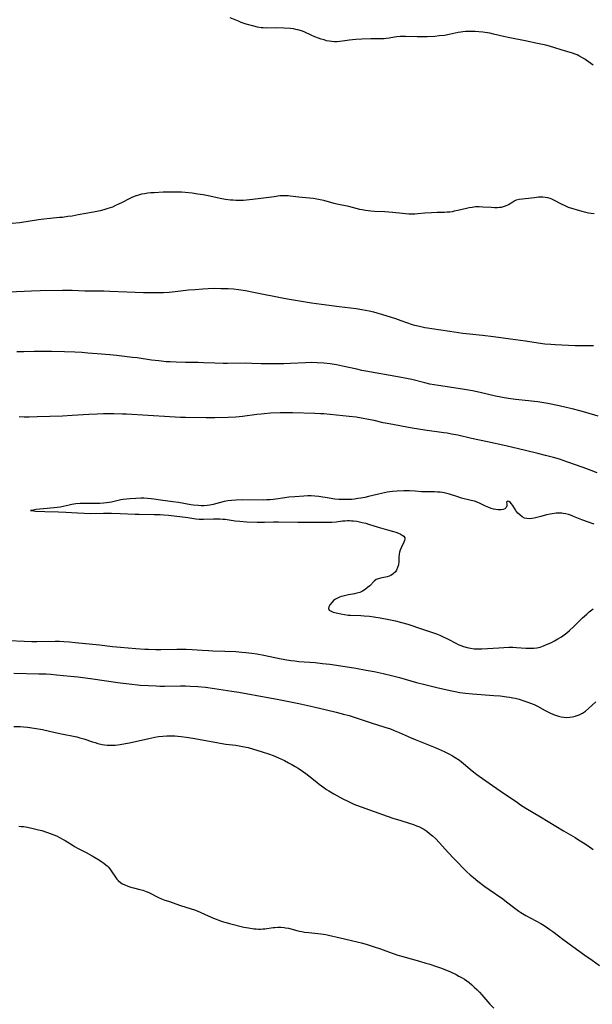
# Model space of a CAD drawing. Units: inches. Extents: x 2082416 to 2087877, y 175043 to 180499.
# Drawn here: x 2082861 to 2082997, y 178373 to 178607 of the extents above; entities that cross this region are included whole.
import ezdxf

# ---------------------------------------------------------------- set-up
doc = ezdxf.new("R2010")
doc.units = ezdxf.units.IN
doc.header["$MEASUREMENT"] = 0
doc.layers.add('c_34_T14S_R19E', color=77, linetype='Continuous')

msp = doc.modelspace()

# ---------------------------------------------------------------- linework, layer by layer
at = {"layer": 'c_34_T14S_R19E'}
for points in [[(2082997.53, 178596.29, 1026), (2082995.89, 178597.47, 1026), (2082995.52, 178597.73, 1026), (2082994.85, 178598.16, 1026), (2082994.15, 178598.54, 1026), (2082993.7, 178598.75, 1026), (2082993.24, 178598.94, 1026), (2082992.64, 178599.15, 1026), (2082989.89, 178599.96, 1026), (2082988.39, 178600.46, 1026), (2082987.16, 178600.83, 1026), (2082986.25, 178601.04, 1026), (2082984.28, 178601.43, 1026), (2082981.38, 178602.06, 1026), (2082977.73, 178602.78, 1026), (2082976.16, 178603.13, 1026), (2082973.8, 178603.71, 1026), (2082972.89, 178603.91, 1026), (2082972.34, 178604.02, 1026), (2082971.23, 178604.16, 1026), (2082970.34, 178604.24, 1026), (2082969.45, 178604.29, 1026), (2082968.67, 178604.33, 1026), (2082967.9, 178604.34, 1026), (2082967.14, 178604.32, 1026), (2082966.49, 178604.27, 1026), (2082966, 178604.2, 1026), (2082965.4, 178604.09, 1026), (2082963.24, 178603.59, 1026), (2082962.16, 178603.4, 1026), (2082960.88, 178603.25, 1026), (2082959.81, 178603.16, 1026), (2082958.03, 178603.06, 1026), (2082956.79, 178603.05, 1026), (2082955.64, 178603.06, 1026), (2082952.86, 178603.16, 1026), (2082952.11, 178603.16, 1026), (2082951.54, 178603.13, 1026), (2082950.76, 178603.05, 1026), (2082950.21, 178602.97, 1026), (2082948.94, 178602.75, 1026), (2082948.21, 178602.63, 1026), (2082947.75, 178602.6, 1026), (2082947.29, 178602.58, 1026), (2082944.6, 178602.56, 1026), (2082942.41, 178602.5, 1026), (2082940.97, 178602.4, 1026), (2082940.24, 178602.33, 1026), (2082939.53, 178602.24, 1026), (2082937.83, 178601.98, 1026), (2082937.2, 178601.9, 1026), (2082936.57, 178601.85, 1026), (2082936.23, 178601.84, 1026), (2082935.94, 178601.85, 1026), (2082935.31, 178601.9, 1026), (2082934.68, 178602, 1026), (2082934.05, 178602.13, 1026), (2082933.45, 178602.3, 1026), (2082932.76, 178602.51, 1026), (2082932.08, 178602.75, 1026), (2082931.25, 178603.08, 1026), (2082930.55, 178603.38, 1026), (2082928.69, 178604.22, 1026), (2082928.09, 178604.45, 1026), (2082927.21, 178604.72, 1026), (2082926.68, 178604.83, 1026), (2082926.15, 178604.92, 1026), (2082925.44, 178605.01, 1026), (2082923.83, 178605.12, 1026), (2082921.97, 178605.17, 1026), (2082919.73, 178605.15, 1026), (2082918.97, 178605.18, 1026), (2082918.49, 178605.23, 1026), (2082917.62, 178605.37, 1026), (2082916.72, 178605.59, 1026), (2082914.88, 178606.1, 1026), (2082913.72, 178606.49, 1026), (2082913.04, 178606.75, 1026), (2082912.24, 178607.08, 1026), (2082911.08, 178607.6, 1026)], [(2082997.77, 178560.85, 1024), (2082997.1, 178560.95, 1024), (2082996.43, 178561.07, 1024), (2082995.51, 178561.29, 1024), (2082994.89, 178561.47, 1024), (2082991.7, 178562.43, 1024), (2082990.85, 178562.75, 1024), (2082990, 178563.16, 1024), (2082988.35, 178564.08, 1024), (2082987.68, 178564.4, 1024), (2082987.3, 178564.54, 1024), (2082986.73, 178564.69, 1024), (2082986.14, 178564.79, 1024), (2082985.54, 178564.83, 1024), (2082984.93, 178564.83, 1024), (2082984.51, 178564.82, 1024), (2082983.55, 178564.73, 1024), (2082979.92, 178564.26, 1024), (2082979.22, 178564.11, 1024), (2082978.88, 178563.97, 1024), (2082978.37, 178563.7, 1024), (2082977.36, 178563.05, 1024), (2082976.98, 178562.85, 1024), (2082976.34, 178562.6, 1024), (2082975.66, 178562.43, 1024), (2082975.2, 178562.36, 1024), (2082974.74, 178562.32, 1024), (2082974.02, 178562.32, 1024), (2082973.28, 178562.36, 1024), (2082971.26, 178562.51, 1024), (2082970.4, 178562.55, 1024), (2082969.49, 178562.52, 1024), (2082968.69, 178562.43, 1024), (2082968.04, 178562.32, 1024), (2082967.38, 178562.18, 1024), (2082965.31, 178561.67, 1024), (2082964.46, 178561.48, 1024), (2082963.92, 178561.38, 1024), (2082963.37, 178561.3, 1024), (2082962.77, 178561.25, 1024), (2082962.16, 178561.22, 1024), (2082960.39, 178561.19, 1024), (2082959.03, 178561.14, 1024), (2082957.46, 178561.03, 1024), (2082955.81, 178560.88, 1024), (2082955.1, 178560.83, 1024), (2082954.4, 178560.8, 1024), (2082953.65, 178560.82, 1024), (2082952.87, 178560.86, 1024), (2082951.41, 178561.01, 1024), (2082948.89, 178561.3, 1024), (2082947.95, 178561.37, 1024), (2082945.42, 178561.47, 1024), (2082944.57, 178561.53, 1024), (2082943.92, 178561.6, 1024), (2082943.28, 178561.69, 1024), (2082942.52, 178561.82, 1024), (2082941.98, 178561.94, 1024), (2082939.33, 178562.61, 1024), (2082936.5, 178563.21, 1024), (2082935.86, 178563.37, 1024), (2082933.35, 178564.05, 1024), (2082932.55, 178564.23, 1024), (2082931.7, 178564.39, 1024), (2082930.85, 178564.52, 1024), (2082930.01, 178564.62, 1024), (2082928.21, 178564.77, 1024), (2082927.42, 178564.86, 1024), (2082925.35, 178565.13, 1024), (2082924.86, 178565.17, 1024), (2082924.36, 178565.19, 1024), (2082923.85, 178565.19, 1024), (2082922.94, 178565.14, 1024), (2082921.52, 178564.97, 1024), (2082918.4, 178564.51, 1024), (2082916.38, 178564.27, 1024), (2082914.21, 178564.09, 1024), (2082913.09, 178564.05, 1024), (2082912.43, 178564.06, 1024), (2082911.8, 178564.1, 1024), (2082911.17, 178564.16, 1024), (2082909.97, 178564.33, 1024), (2082908.7, 178564.56, 1024), (2082906.24, 178565.07, 1024), (2082904.64, 178565.38, 1024), (2082903.39, 178565.59, 1024), (2082902, 178565.78, 1024), (2082900.39, 178565.95, 1024), (2082899.46, 178566.02, 1024), (2082898.36, 178566.06, 1024), (2082897.4, 178566.06, 1024), (2082896.53, 178566.05, 1024), (2082895.11, 178566.01, 1024), (2082892.98, 178565.91, 1024), (2082892.21, 178565.86, 1024), (2082891.46, 178565.79, 1024), (2082890.7, 178565.68, 1024), (2082889.94, 178565.54, 1024), (2082889.2, 178565.36, 1024), (2082888.64, 178565.19, 1024), (2082888.22, 178565.03, 1024), (2082887.62, 178564.77, 1024), (2082887, 178564.47, 1024), (2082885.31, 178563.58, 1024), (2082884.51, 178563.18, 1024), (2082883.77, 178562.83, 1024), (2082883.02, 178562.51, 1024), (2082882.52, 178562.32, 1024), (2082881.93, 178562.12, 1024), (2082881.01, 178561.85, 1024), (2082880.08, 178561.61, 1024), (2082878.54, 178561.29, 1024), (2082874.86, 178560.61, 1024), (2082873.41, 178560.36, 1024), (2082872.42, 178560.21, 1024), (2082871.13, 178560.04, 1024), (2082870.41, 178559.97, 1024), (2082868.23, 178559.79, 1024), (2082866.72, 178559.64, 1024), (2082865.39, 178559.46, 1024), (2082860.96, 178558.77, 1024), (2082859.18, 178558.55, 1024)], [(2082959.14, 178533.48, 1022), (2082958.09, 178533.64, 1022), (2082957.45, 178533.76, 1022), (2082956.18, 178534.03, 1022), (2082955.08, 178534.31, 1022), (2082954.5, 178534.47, 1022), (2082953.16, 178534.92, 1022), (2082951.77, 178535.42, 1022), (2082950.57, 178535.83, 1022), (2082947.17, 178536.92, 1022), (2082946.1, 178537.25, 1022), (2082945.33, 178537.47, 1022), (2082944.16, 178537.73, 1022), (2082943.31, 178537.89, 1022), (2082942.45, 178538.03, 1022), (2082941.05, 178538.24, 1022), (2082937.04, 178538.75, 1022), (2082932.86, 178539.26, 1022), (2082930.43, 178539.6, 1022), (2082925.19, 178540.49, 1022), (2082923.85, 178540.73, 1022), (2082917.04, 178542.1, 1022), (2082914.71, 178542.54, 1022), (2082913.07, 178542.78, 1022), (2082911.85, 178542.91, 1022), (2082910.57, 178542.99, 1022), (2082908.85, 178543.05, 1022), (2082907.43, 178543.06, 1022), (2082905.87, 178543.03, 1022), (2082904.59, 178542.96, 1022), (2082902.72, 178542.81, 1022), (2082901.13, 178542.66, 1022), (2082897.99, 178542.32, 1022), (2082896.51, 178542.18, 1022), (2082895.2, 178542.1, 1022), (2082893.66, 178542.06, 1022), (2082890.46, 178542.08, 1022), (2082888.41, 178542.12, 1022), (2082886.42, 178542.19, 1022), (2082882.41, 178542.41, 1022), (2082881.01, 178542.46, 1022), (2082879.42, 178542.49, 1022), (2082876.42, 178542.49, 1022), (2082873.4, 178542.6, 1022), (2082871.15, 178542.6, 1022), (2082865.8, 178542.52, 1022), (2082863.78, 178542.46, 1022), (2082858.41, 178542.22, 1022)], [(2082997.61, 178529.44, 1022), (2082996.73, 178529.42, 1022), (2082995.26, 178529.4, 1022), (2082993.22, 178529.42, 1022), (2082988.51, 178529.65, 1022), (2082987.43, 178529.72, 1022), (2082986.07, 178529.86, 1022), (2082984.43, 178530.09, 1022), (2082981.39, 178530.57, 1022), (2082977.88, 178531.01, 1022), (2082973.78, 178531.56, 1022), (2082971.19, 178531.87, 1022), (2082968.05, 178532.21, 1022), (2082966.49, 178532.39, 1022), (2082963.38, 178532.86, 1022), (2082959.14, 178533.48, 1022)], [(2082998.77, 178512.68, 1020), (2082995.79, 178513.55, 1020), (2082994.37, 178513.95, 1020), (2082992.57, 178514.42, 1020), (2082991.08, 178514.78, 1020), (2082989.43, 178515.14, 1020), (2082986.74, 178515.66, 1020), (2082984.39, 178516.06, 1020), (2082983.53, 178516.18, 1020), (2082982.17, 178516.35, 1020), (2082979.01, 178516.69, 1020), (2082977.94, 178516.82, 1020), (2082976.36, 178517.06, 1020), (2082975.57, 178517.2, 1020), (2082974.3, 178517.46, 1020), (2082970.63, 178518.3, 1020), (2082968.76, 178518.68, 1020), (2082966.4, 178519.09, 1020), (2082960.69, 178519.97, 1020), (2082958.66, 178520.34, 1020), (2082957.47, 178520.6, 1020), (2082954.36, 178521.4, 1020), (2082953.07, 178521.69, 1020), (2082951.39, 178522.01, 1020), (2082943.38, 178523.39, 1020), (2082942.45, 178523.57, 1020), (2082941.22, 178523.84, 1020), (2082937.82, 178524.63, 1020), (2082936.37, 178524.92, 1020), (2082934.87, 178525.13, 1020), (2082933.41, 178525.28, 1020), (2082931.76, 178525.4, 1020), (2082930.41, 178525.45, 1020), (2082929.05, 178525.42, 1020), (2082925.41, 178525.24, 1020), (2082923.86, 178525.18, 1020), (2082920.31, 178525.14, 1020), (2082918.42, 178525.16, 1020), (2082916.23, 178525.24, 1020), (2082914.68, 178525.27, 1020), (2082910.45, 178525.23, 1020), (2082909.41, 178525.23, 1020), (2082907.39, 178525.29, 1020), (2082904.75, 178525.42, 1020), (2082903.41, 178525.47, 1020), (2082900.4, 178525.45, 1020), (2082898.17, 178525.51, 1020), (2082896.74, 178525.59, 1020), (2082895.81, 178525.66, 1020), (2082894.04, 178525.84, 1020), (2082892.33, 178526.05, 1020), (2082888.9, 178526.54, 1020), (2082887.82, 178526.68, 1020), (2082884.02, 178527.12, 1020), (2082882.4, 178527.28, 1020), (2082879.42, 178527.51, 1020), (2082877.14, 178527.71, 1020), (2082875.77, 178527.81, 1020), (2082874.04, 178527.9, 1020), (2082871.61, 178527.98, 1020), (2082868.49, 178528.06, 1020), (2082866.87, 178528.08, 1020), (2082864.41, 178528.08, 1020), (2082861.94, 178528.04, 1020), (2082860.25, 178527.99, 1020)], [(2082998.48, 178499.19, 1018), (2082997.03, 178499.76, 1018), (2082995.19, 178500.44, 1018), (2082991.27, 178501.83, 1018), (2082989.53, 178502.4, 1018), (2082988.06, 178502.83, 1018), (2082986.22, 178503.33, 1018), (2082984.4, 178503.8, 1018), (2082981.44, 178504.47, 1018), (2082976.76, 178505.59, 1018), (2082972.4, 178506.58, 1018), (2082968.59, 178507.4, 1018), (2082965.28, 178508.13, 1018), (2082963.82, 178508.43, 1018), (2082962.78, 178508.62, 1018), (2082961.96, 178508.75, 1018), (2082957.42, 178509.37, 1018), (2082955.92, 178509.6, 1018), (2082954.43, 178509.85, 1018), (2082948.97, 178510.82, 1018), (2082947.5, 178511.13, 1018), (2082945.38, 178511.63, 1018), (2082944.05, 178511.92, 1018), (2082942.38, 178512.23, 1018), (2082941.06, 178512.42, 1018), (2082939.41, 178512.62, 1018), (2082933.4, 178513.2, 1018), (2082932.59, 178513.25, 1018), (2082931.24, 178513.32, 1018), (2082925.9, 178513.49, 1018), (2082924.41, 178513.5, 1018), (2082922.97, 178513.49, 1018), (2082920.71, 178513.39, 1018), (2082919.21, 178513.27, 1018), (2082918.43, 178513.19, 1018), (2082917.4, 178513.07, 1018), (2082914.01, 178512.63, 1018), (2082912.4, 178512.46, 1018), (2082910.57, 178512.35, 1018), (2082907.44, 178512.26, 1018), (2082905.33, 178512.26, 1018), (2082900.41, 178512.36, 1018), (2082899.25, 178512.4, 1018), (2082896.72, 178512.52, 1018), (2082886.37, 178513.12, 1018), (2082885.41, 178513.16, 1018), (2082883.37, 178513.2, 1018), (2082880.89, 178513.2, 1018), (2082879.41, 178513.18, 1018), (2082877.37, 178513.11, 1018), (2082873.4, 178512.85, 1018), (2082871.13, 178512.72, 1018), (2082868.13, 178512.59, 1018), (2082865.09, 178512.5, 1018), (2082863.2, 178512.47, 1018), (2082862.01, 178512.48, 1018), (2082860.77, 178512.51, 1018)], [(2082997.75, 178486.99, 1016), (2082994.86, 178488.02, 1016), (2082992.88, 178488.81, 1016), (2082992.35, 178489, 1016), (2082991.65, 178489.24, 1016), (2082990.94, 178489.43, 1016), (2082990.36, 178489.53, 1016), (2082990.05, 178489.56, 1016), (2082989.38, 178489.59, 1016), (2082988.72, 178489.55, 1016), (2082988.26, 178489.49, 1016), (2082987.28, 178489.32, 1016), (2082986.42, 178489.14, 1016), (2082985.04, 178488.81, 1016), (2082983.51, 178488.42, 1016), (2082982.92, 178488.3, 1016), (2082982.34, 178488.24, 1016), (2082981.71, 178488.28, 1016), (2082981.19, 178488.42, 1016), (2082980.6, 178488.73, 1016), (2082980.06, 178489.14, 1016), (2082979.61, 178489.58, 1016), (2082979.21, 178490.07, 1016), (2082979.02, 178490.34, 1016), (2082978.38, 178491.41, 1016), (2082978.04, 178491.91, 1016), (2082977.82, 178492.13, 1016), (2082977.47, 178492.34, 1016), (2082977.15, 178492.42, 1016), (2082976.87, 178492.2, 1016), (2082976.94, 178491.68, 1016), (2082976.95, 178491.31, 1016), (2082976.79, 178490.9, 1016), (2082976.48, 178490.63, 1016), (2082976.09, 178490.47, 1016), (2082975.6, 178490.37, 1016), (2082975.19, 178490.36, 1016), (2082974.89, 178490.37, 1016), (2082974.36, 178490.44, 1016), (2082973.81, 178490.55, 1016), (2082973.24, 178490.71, 1016), (2082972.71, 178490.91, 1016), (2082971.91, 178491.26, 1016), (2082970.32, 178492, 1016), (2082969.28, 178492.4, 1016), (2082968.52, 178492.62, 1016), (2082966.21, 178493.18, 1016), (2082965.07, 178493.52, 1016), (2082963.35, 178494.08, 1016), (2082962.69, 178494.25, 1016), (2082962.04, 178494.4, 1016), (2082961.1, 178494.55, 1016), (2082960.46, 178494.61, 1016), (2082959.72, 178494.64, 1016), (2082957.43, 178494.65, 1016), (2082956.68, 178494.69, 1016), (2082955.11, 178494.83, 1016), (2082953.8, 178494.9, 1016), (2082952.47, 178494.9, 1016), (2082950.83, 178494.82, 1016), (2082949.75, 178494.72, 1016), (2082949.11, 178494.64, 1016), (2082948.48, 178494.54, 1016), (2082947.85, 178494.42, 1016), (2082946.43, 178494.1, 1016), (2082944, 178493.53, 1016), (2082943.15, 178493.34, 1016), (2082942.22, 178493.16, 1016), (2082941.47, 178493.03, 1016), (2082940.72, 178492.93, 1016), (2082939.97, 178492.85, 1016), (2082939.39, 178492.81, 1016), (2082938.69, 178492.79, 1016), (2082937.83, 178492.8, 1016), (2082936.96, 178492.85, 1016), (2082936.01, 178492.94, 1016), (2082934.68, 178493.12, 1016), (2082932.23, 178493.51, 1016), (2082931.28, 178493.62, 1016), (2082930.4, 178493.68, 1016), (2082929.55, 178493.68, 1016), (2082928.64, 178493.65, 1016), (2082926.45, 178493.5, 1016), (2082925.02, 178493.37, 1016), (2082924.12, 178493.24, 1016), (2082921.99, 178492.88, 1016), (2082921.33, 178492.81, 1016), (2082920.61, 178492.75, 1016), (2082919.79, 178492.71, 1016), (2082918.97, 178492.7, 1016), (2082913.93, 178492.74, 1016), (2082912.46, 178492.7, 1016), (2082911.36, 178492.62, 1016), (2082910.54, 178492.53, 1016), (2082909.61, 178492.36, 1016), (2082908.74, 178492.14, 1016), (2082907.02, 178491.65, 1016), (2082906.25, 178491.49, 1016), (2082905.61, 178491.4, 1016), (2082904.89, 178491.35, 1016), (2082904.16, 178491.34, 1016), (2082903.41, 178491.37, 1016), (2082902.27, 178491.49, 1016), (2082901.69, 178491.58, 1016), (2082898.74, 178492.09, 1016), (2082897.4, 178492.31, 1016), (2082894.47, 178492.7, 1016), (2082892.87, 178492.94, 1016), (2082892.25, 178493.02, 1016), (2082891.38, 178493.09, 1016), (2082890.47, 178493.12, 1016), (2082889.81, 178493.12, 1016), (2082888.59, 178493.08, 1016), (2082887.16, 178493, 1016), (2082886.39, 178492.93, 1016), (2082885.62, 178492.83, 1016), (2082885.01, 178492.72, 1016), (2082882.82, 178492.23, 1016), (2082882.26, 178492.13, 1016), (2082881.58, 178492.03, 1016), (2082880.89, 178491.96, 1016), (2082880.05, 178491.91, 1016), (2082879.35, 178491.89, 1016), (2082876.32, 178491.89, 1016), (2082875.3, 178491.85, 1016), (2082874.34, 178491.76, 1016), (2082873.35, 178491.62, 1016), (2082872.68, 178491.49, 1016), (2082870.6, 178491.04, 1016), (2082869.87, 178490.92, 1016), (2082869.16, 178490.84, 1016), (2082866.62, 178490.62, 1016), (2082864.82, 178490.44, 1016), (2082863.94, 178490.21, 1016), (2082863.51, 178490.2, 1016), (2082863.94, 178490.21, 1016), (2082864.72, 178490.04, 1016), (2082866.9, 178489.96, 1016), (2082870.2, 178489.89, 1016), (2082871.94, 178489.8, 1016), (2082874.7, 178489.62, 1016), (2082876.31, 178489.54, 1016), (2082877.91, 178489.53, 1016), (2082880.89, 178489.59, 1016), (2082882.83, 178489.59, 1016), (2082884.84, 178489.53, 1016), (2082888.42, 178489.34, 1016), (2082889.41, 178489.32, 1016), (2082892.95, 178489.28, 1016), (2082894.4, 178489.23, 1016), (2082895.28, 178489.16, 1016), (2082896.37, 178489.06, 1016), (2082899.69, 178488.7, 1016), (2082901, 178488.52, 1016), (2082902.92, 178488.2, 1016), (2082903.65, 178488.13, 1016), (2082904.69, 178488.11, 1016), (2082907.13, 178488.21, 1016), (2082907.94, 178488.23, 1016), (2082908.64, 178488.22, 1016), (2082909.35, 178488.18, 1016), (2082909.92, 178488.12, 1016), (2082912.3, 178487.75, 1016), (2082913.4, 178487.64, 1016), (2082915.01, 178487.54, 1016), (2082917.51, 178487.43, 1016), (2082918.4, 178487.42, 1016), (2082919.28, 178487.43, 1016), (2082921.42, 178487.49, 1016), (2082922.62, 178487.5, 1016), (2082927.21, 178487.45, 1016), (2082930.42, 178487.43, 1016), (2082933.45, 178487.4, 1016), (2082934.4, 178487.41, 1016), (2082935.31, 178487.45, 1016), (2082936.33, 178487.53, 1016), (2082937.84, 178487.71, 1016), (2082938.5, 178487.78, 1016), (2082939.01, 178487.8, 1016), (2082939.51, 178487.81, 1016), (2082939.99, 178487.78, 1016), (2082940.48, 178487.74, 1016), (2082941.25, 178487.63, 1016), (2082942.51, 178487.38, 1016), (2082943.4, 178487.16, 1016), (2082943.99, 178486.99, 1016), (2082946.33, 178486.25, 1016), (2082948.52, 178485.63, 1016), (2082950, 178485.19, 1016), (2082950.52, 178485.02, 1016), (2082951.19, 178484.78, 1016), (2082951.57, 178484.62, 1016), (2082952.06, 178484.36, 1016), (2082952.43, 178484.06, 1016), (2082952.65, 178483.73, 1016), (2082952.69, 178483.4, 1016), (2082952.62, 178483.04, 1016), (2082952.47, 178482.65, 1016), (2082951.79, 178481.31, 1016), (2082951.56, 178480.75, 1016), (2082951.43, 178480.28, 1016), (2082951.34, 178479.78, 1016), (2082951.28, 178479.04, 1016), (2082951.24, 178478.08, 1016), (2082951.14, 178477.3, 1016), (2082950.96, 178476.62, 1016), (2082950.69, 178476, 1016), (2082950.42, 178475.6, 1016), (2082949.87, 178475.09, 1016), (2082949.33, 178474.75, 1016), (2082948.93, 178474.57, 1016), (2082948.51, 178474.42, 1016), (2082948.04, 178474.3, 1016), (2082946.92, 178474.1, 1016), (2082946.32, 178473.96, 1016), (2082945.86, 178473.74, 1016), (2082945.37, 178473.36, 1016), (2082944.33, 178472.3, 1016), (2082943.8, 178471.83, 1016), (2082943.21, 178471.39, 1016), (2082942.61, 178471.02, 1016), (2082941.96, 178470.71, 1016), (2082941.27, 178470.49, 1016), (2082940.69, 178470.35, 1016), (2082939.25, 178470.1, 1016), (2082937.98, 178469.83, 1016), (2082937.55, 178469.71, 1016), (2082937.08, 178469.55, 1016), (2082936.63, 178469.36, 1016), (2082936.13, 178469.07, 1016), (2082935.7, 178468.73, 1016), (2082935.34, 178468.36, 1016), (2082934.83, 178467.72, 1016), (2082934.56, 178467.27, 1016), (2082934.46, 178466.89, 1016), (2082934.63, 178466.5, 1016), (2082935.1, 178466.19, 1016), (2082935.62, 178466, 1016), (2082936.72, 178465.72, 1016), (2082937.47, 178465.57, 1016), (2082938.27, 178465.43, 1016), (2082939.22, 178465.31, 1016), (2082939.76, 178465.27, 1016), (2082942.23, 178465.19, 1016), (2082942.96, 178465.14, 1016), (2082944.25, 178465.01, 1016), (2082945.27, 178464.88, 1016), (2082946.82, 178464.64, 1016), (2082948.84, 178464.26, 1016), (2082950.49, 178463.91, 1016), (2082951.92, 178463.55, 1016), (2082953.36, 178463.12, 1016), (2082956.86, 178461.93, 1016), (2082959.26, 178461.18, 1016), (2082960.24, 178460.84, 1016), (2082961.04, 178460.52, 1016), (2082961.49, 178460.31, 1016), (2082962.99, 178459.56, 1016), (2082964.83, 178458.6, 1016), (2082965.42, 178458.31, 1016), (2082966.02, 178458.03, 1016), (2082966.68, 178457.78, 1016), (2082967.5, 178457.54, 1016), (2082968.35, 178457.38, 1016), (2082969.21, 178457.28, 1016), (2082969.69, 178457.26, 1016), (2082970.34, 178457.25, 1016), (2082970.99, 178457.26, 1016), (2082975.07, 178457.48, 1016), (2082977.49, 178457.63, 1016), (2082978.41, 178457.64, 1016), (2082979.31, 178457.6, 1016), (2082981.48, 178457.42, 1016), (2082982.61, 178457.4, 1016), (2082983.39, 178457.44, 1016), (2082984.16, 178457.53, 1016), (2082984.89, 178457.69, 1016), (2082985.68, 178457.94, 1016), (2082986.46, 178458.25, 1016), (2082987.45, 178458.71, 1016), (2082988.32, 178459.17, 1016), (2082989.16, 178459.63, 1016), (2082989.97, 178460.13, 1016), (2082990.3, 178460.35, 1016), (2082991.24, 178461.06, 1016), (2082991.94, 178461.66, 1016), (2082992.93, 178462.6, 1016), (2082994.99, 178464.61, 1016), (2082996.01, 178465.55, 1016), (2082996.62, 178466.07, 1016), (2082997.56, 178466.77, 1016)], [(2082858.41, 178459.21, 1018), (2082862.02, 178459.06, 1018), (2082863.79, 178459.02, 1018), (2082865.02, 178459.02, 1018), (2082869.41, 178459.06, 1018), (2082870.41, 178459.04, 1018), (2082871.44, 178459, 1018), (2082872.83, 178458.91, 1018), (2082874.12, 178458.8, 1018), (2082879.92, 178458.19, 1018), (2082883.04, 178457.84, 1018), (2082884.94, 178457.65, 1018), (2082888.62, 178457.34, 1018), (2082890.73, 178457.19, 1018), (2082891.58, 178457.15, 1018), (2082893.36, 178457.11, 1018), (2082894.57, 178457.11, 1018), (2082898.4, 178457.19, 1018), (2082899.31, 178457.19, 1018), (2082900.58, 178457.16, 1018), (2082902.01, 178457.08, 1018), (2082904.43, 178456.91, 1018), (2082905.94, 178456.82, 1018), (2082906.96, 178456.78, 1018), (2082909.81, 178456.71, 1018), (2082912.41, 178456.59, 1018), (2082913.89, 178456.49, 1018), (2082914.78, 178456.41, 1018), (2082916.2, 178456.24, 1018), (2082917.39, 178456.06, 1018), (2082919.13, 178455.73, 1018), (2082923.24, 178454.86, 1018), (2082924.61, 178454.6, 1018), (2082925.54, 178454.47, 1018), (2082926.47, 178454.36, 1018), (2082927.43, 178454.27, 1018), (2082931.31, 178453.97, 1018), (2082933.08, 178453.79, 1018), (2082934.78, 178453.58, 1018), (2082936.41, 178453.34, 1018), (2082941, 178452.61, 1018), (2082943.45, 178452.2, 1018), (2082945.4, 178451.85, 1018), (2082947.53, 178451.4, 1018), (2082949.54, 178450.93, 1018), (2082951.39, 178450.43, 1018), (2082955.44, 178449.26, 1018), (2082957.44, 178448.74, 1018), (2082960.3, 178448.07, 1018), (2082963.44, 178447.31, 1018), (2082964.66, 178447.05, 1018), (2082965.78, 178446.85, 1018), (2082967.1, 178446.66, 1018), (2082968.78, 178446.5, 1018), (2082973.92, 178446.14, 1018), (2082975.42, 178446.02, 1018), (2082976.96, 178445.84, 1018), (2082977.63, 178445.74, 1018), (2082978.38, 178445.61, 1018), (2082978.98, 178445.48, 1018), (2082979.9, 178445.24, 1018), (2082980.81, 178444.97, 1018), (2082981.75, 178444.65, 1018), (2082982.63, 178444.32, 1018), (2082983.5, 178443.96, 1018), (2082984.26, 178443.59, 1018), (2082986.08, 178442.6, 1018), (2082987.24, 178441.99, 1018), (2082988.11, 178441.61, 1018), (2082988.59, 178441.43, 1018), (2082989.29, 178441.21, 1018), (2082989.91, 178441.07, 1018), (2082990.53, 178440.97, 1018), (2082991.16, 178440.93, 1018), (2082991.99, 178440.96, 1018), (2082992.63, 178441.05, 1018), (2082993.26, 178441.19, 1018), (2082993.76, 178441.35, 1018), (2082994.24, 178441.55, 1018), (2082995, 178441.96, 1018), (2082995.72, 178442.44, 1018), (2082996.4, 178443, 1018), (2082998.19, 178444.65, 1018)], [(2082859.56, 178451.48, 1020), (2082865.47, 178451.33, 1020), (2082867.25, 178451.26, 1020), (2082868.32, 178451.19, 1020), (2082869.69, 178451.09, 1020), (2082871.38, 178450.94, 1020), (2082873.04, 178450.77, 1020), (2082874.8, 178450.57, 1020), (2082877.84, 178450.16, 1020), (2082884.9, 178449.15, 1020), (2082886.98, 178448.9, 1020), (2082889.65, 178448.63, 1020), (2082891.65, 178448.48, 1020), (2082893.42, 178448.4, 1020), (2082894.31, 178448.38, 1020), (2082895.4, 178448.38, 1020), (2082899.26, 178448.41, 1020), (2082900.41, 178448.4, 1020), (2082901.55, 178448.37, 1020), (2082903.4, 178448.26, 1020), (2082905.21, 178448.09, 1020), (2082907.34, 178447.81, 1020), (2082911.46, 178447.19, 1020), (2082913.1, 178446.92, 1020), (2082920.07, 178445.68, 1020), (2082922.26, 178445.26, 1020), (2082927.41, 178444.22, 1020), (2082930.99, 178443.44, 1020), (2082933.99, 178442.75, 1020), (2082936.35, 178442.19, 1020), (2082938.09, 178441.72, 1020), (2082939.39, 178441.34, 1020), (2082940.58, 178440.97, 1020), (2082944.63, 178439.65, 1020), (2082947.93, 178438.62, 1020), (2082949.24, 178438.17, 1020), (2082950.16, 178437.83, 1020), (2082951.36, 178437.33, 1020), (2082954.21, 178436.06, 1020), (2082955.16, 178435.65, 1020), (2082959.87, 178433.75, 1020), (2082961.32, 178433.12, 1020), (2082962.03, 178432.79, 1020), (2082963.33, 178432.14, 1020), (2082964.01, 178431.77, 1020), (2082964.68, 178431.37, 1020), (2082965.68, 178430.71, 1020), (2082966.19, 178430.33, 1020), (2082966.66, 178429.97, 1020), (2082968.75, 178428.19, 1020), (2082969.8, 178427.34, 1020), (2082970.35, 178426.94, 1020), (2082972.8, 178425.26, 1020), (2082975.42, 178423.42, 1020), (2082979.48, 178420.62, 1020), (2082980.27, 178420.08, 1020), (2082981.52, 178419.3, 1020), (2082985, 178417.27, 1020), (2082990.49, 178413.89, 1020), (2082993.22, 178412.27, 1020), (2082994.08, 178411.75, 1020), (2082995.26, 178411.01, 1020), (2082996.32, 178410.3, 1020), (2082997.54, 178409.41, 1020)], [(2082859.53, 178438.79, 1022), (2082861.05, 178438.72, 1022), (2082861.82, 178438.66, 1022), (2082862.76, 178438.56, 1022), (2082864.4, 178438.34, 1022), (2082866.34, 178438.02, 1022), (2082868.05, 178437.65, 1022), (2082870.47, 178437.07, 1022), (2082874.51, 178436.27, 1022), (2082875.28, 178436.09, 1022), (2082876.25, 178435.83, 1022), (2082878.31, 178435.11, 1022), (2082878.93, 178434.91, 1022), (2082879.55, 178434.73, 1022), (2082880.55, 178434.5, 1022), (2082881.17, 178434.4, 1022), (2082881.79, 178434.33, 1022), (2082882.42, 178434.29, 1022), (2082883.04, 178434.3, 1022), (2082883.64, 178434.34, 1022), (2082884.83, 178434.47, 1022), (2082886.12, 178434.68, 1022), (2082887.06, 178434.86, 1022), (2082891.66, 178435.89, 1022), (2082893.16, 178436.21, 1022), (2082893.98, 178436.34, 1022), (2082895.04, 178436.46, 1022), (2082895.99, 178436.51, 1022), (2082896.94, 178436.52, 1022), (2082897.86, 178436.5, 1022), (2082898.61, 178436.45, 1022), (2082899.36, 178436.39, 1022), (2082900.59, 178436.23, 1022), (2082902.2, 178435.97, 1022), (2082907.87, 178434.91, 1022), (2082908.71, 178434.77, 1022), (2082910.05, 178434.58, 1022), (2082912.4, 178434.29, 1022), (2082913.98, 178434.02, 1022), (2082915.37, 178433.72, 1022), (2082916.65, 178433.38, 1022), (2082918.45, 178432.82, 1022), (2082920.43, 178432.16, 1022), (2082921.34, 178431.81, 1022), (2082922.56, 178431.29, 1022), (2082924.01, 178430.62, 1022), (2082924.98, 178430.12, 1022), (2082925.78, 178429.7, 1022), (2082926.57, 178429.25, 1022), (2082927.29, 178428.79, 1022), (2082928.32, 178428.08, 1022), (2082929.07, 178427.54, 1022), (2082929.8, 178426.97, 1022), (2082931.68, 178425.45, 1022), (2082932.24, 178425.02, 1022), (2082933.39, 178424.19, 1022), (2082934, 178423.78, 1022), (2082934.6, 178423.4, 1022), (2082935.79, 178422.7, 1022), (2082937.91, 178421.55, 1022), (2082939.08, 178420.94, 1022), (2082939.59, 178420.69, 1022), (2082940.56, 178420.26, 1022), (2082941.18, 178420.02, 1022), (2082945.39, 178418.52, 1022), (2082948.48, 178417.39, 1022), (2082950.04, 178416.87, 1022), (2082951.45, 178416.42, 1022), (2082953.73, 178415.73, 1022), (2082954.72, 178415.4, 1022), (2082955.44, 178415.12, 1022), (2082956.16, 178414.81, 1022), (2082956.85, 178414.45, 1022), (2082957.19, 178414.26, 1022), (2082957.9, 178413.79, 1022), (2082958.59, 178413.28, 1022), (2082959.3, 178412.68, 1022), (2082959.98, 178412.04, 1022), (2082960.93, 178411.05, 1022), (2082962.98, 178408.73, 1022), (2082964.43, 178407.2, 1022), (2082967.41, 178404.19, 1022), (2082968.27, 178403.38, 1022), (2082969, 178402.75, 1022), (2082970.08, 178401.88, 1022), (2082971.75, 178400.62, 1022), (2082972.75, 178399.9, 1022), (2082975.99, 178397.68, 1022), (2082976.88, 178397.02, 1022), (2082978.9, 178395.47, 1022), (2082979.84, 178394.79, 1022), (2082980.35, 178394.45, 1022), (2082981.54, 178393.71, 1022), (2082985.06, 178391.79, 1022), (2082985.86, 178391.32, 1022), (2082986.64, 178390.82, 1022), (2082987.2, 178390.43, 1022), (2082987.91, 178389.9, 1022), (2082989.25, 178388.86, 1022), (2082990.29, 178388.08, 1022), (2082992.74, 178386.35, 1022), (2082995.54, 178384.3, 1022), (2082997.3, 178383.06, 1022), (2082999.09, 178381.84, 1022)], [(2082860.69, 178415.01, 1024), (2082861.3, 178414.96, 1024), (2082861.81, 178414.91, 1024), (2082862.77, 178414.76, 1024), (2082864.44, 178414.41, 1024), (2082865.45, 178414.17, 1024), (2082866.24, 178413.95, 1024), (2082867.35, 178413.61, 1024), (2082868.44, 178413.2, 1024), (2082869.67, 178412.68, 1024), (2082870.55, 178412.26, 1024), (2082871.15, 178411.93, 1024), (2082871.78, 178411.56, 1024), (2082873.68, 178410.38, 1024), (2082874.17, 178410.09, 1024), (2082874.74, 178409.78, 1024), (2082876.78, 178408.72, 1024), (2082878.17, 178407.94, 1024), (2082879.92, 178406.89, 1024), (2082880.47, 178406.55, 1024), (2082880.98, 178406.2, 1024), (2082881.47, 178405.82, 1024), (2082881.77, 178405.54, 1024), (2082882.03, 178405.28, 1024), (2082882.4, 178404.83, 1024), (2082882.73, 178404.36, 1024), (2082883.74, 178402.86, 1024), (2082884.08, 178402.42, 1024), (2082884.42, 178402.04, 1024), (2082885.05, 178401.53, 1024), (2082885.44, 178401.28, 1024), (2082885.96, 178401.01, 1024), (2082886.71, 178400.7, 1024), (2082887.38, 178400.48, 1024), (2082888.07, 178400.29, 1024), (2082889.56, 178399.93, 1024), (2082890.24, 178399.75, 1024), (2082891.03, 178399.48, 1024), (2082891.7, 178399.2, 1024), (2082893.98, 178398.03, 1024), (2082894.72, 178397.7, 1024), (2082895.52, 178397.39, 1024), (2082896.35, 178397.11, 1024), (2082899.25, 178396.14, 1024), (2082901.75, 178395.35, 1024), (2082902.58, 178395.05, 1024), (2082903.22, 178394.8, 1024), (2082905.85, 178393.63, 1024), (2082907.14, 178393.08, 1024), (2082908.74, 178392.46, 1024), (2082909.52, 178392.2, 1024), (2082910.12, 178392.02, 1024), (2082910.95, 178391.8, 1024), (2082914.36, 178390.97, 1024), (2082915.42, 178390.75, 1024), (2082916.28, 178390.61, 1024), (2082916.78, 178390.55, 1024), (2082917.28, 178390.51, 1024), (2082917.81, 178390.48, 1024), (2082918.33, 178390.49, 1024), (2082918.82, 178390.52, 1024), (2082919.31, 178390.57, 1024), (2082921.31, 178390.85, 1024), (2082921.69, 178390.89, 1024), (2082922.43, 178390.93, 1024), (2082923.17, 178390.92, 1024), (2082923.9, 178390.86, 1024), (2082924.25, 178390.82, 1024), (2082924.94, 178390.68, 1024), (2082926.98, 178390.13, 1024), (2082927.57, 178390, 1024), (2082928.17, 178389.88, 1024), (2082928.78, 178389.79, 1024), (2082929.8, 178389.66, 1024), (2082932.64, 178389.39, 1024), (2082933.33, 178389.3, 1024), (2082933.9, 178389.19, 1024), (2082934.48, 178389.07, 1024), (2082937.26, 178388.41, 1024), (2082939.67, 178387.86, 1024), (2082941.64, 178387.37, 1024), (2082942.37, 178387.18, 1024), (2082943.7, 178386.79, 1024), (2082945.41, 178386.24, 1024), (2082946.87, 178385.75, 1024), (2082948.16, 178385.3, 1024), (2082949.89, 178384.66, 1024), (2082951.01, 178384.28, 1024), (2082952.21, 178383.92, 1024), (2082956.16, 178382.83, 1024), (2082957.67, 178382.41, 1024), (2082958.67, 178382.11, 1024), (2082959.99, 178381.68, 1024), (2082961.42, 178381.15, 1024), (2082962.75, 178380.62, 1024), (2082963.39, 178380.35, 1024), (2082964.89, 178379.65, 1024), (2082965.57, 178379.3, 1024), (2082966.32, 178378.89, 1024), (2082966.91, 178378.53, 1024), (2082967.48, 178378.14, 1024), (2082968.03, 178377.73, 1024), (2082968.64, 178377.23, 1024), (2082969.23, 178376.69, 1024), (2082969.85, 178376.08, 1024), (2082970.45, 178375.45, 1024), (2082971.03, 178374.8, 1024), (2082972.94, 178372.62, 1024), (2082973.86, 178371.62, 1024)]]:
    msp.add_polyline3d(points, dxfattribs=at)

doc.saveas('drawing.dxf')
